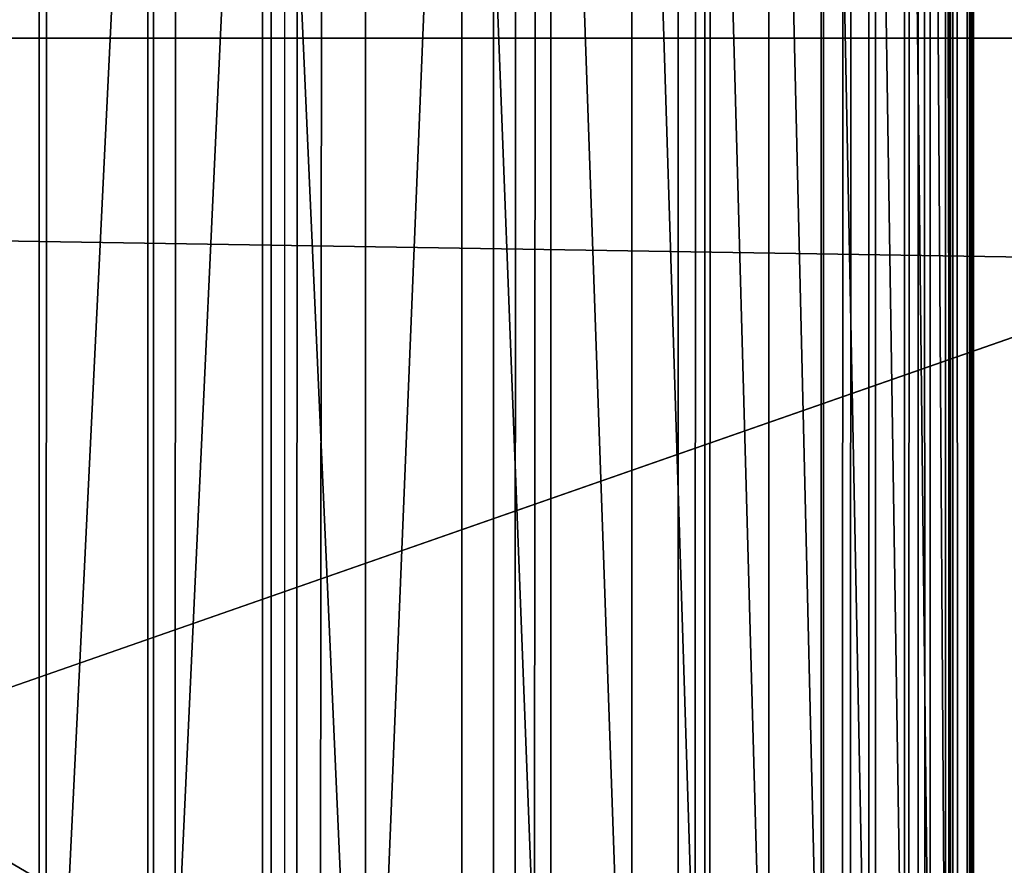
# Model space of a CAD drawing. Units: inches. Extents: x -421 to 126, y -115 to 273.
# Drawn here: x -187 to -187, y 59 to 60 of the extents above; entities that cross this region are included whole.
import ezdxf

# ---------------------------------------------------------------- set-up
doc = ezdxf.new("R2010")
doc.units = ezdxf.units.IN
doc.header["$MEASUREMENT"] = 0
doc.layers.get('0').update_dxf_attribs({"true_color": 0xffffff})
for name, color, linetype, true_color in [('element', 7, 'Continuous', 0xcc6600), ('foundations', 7, 'Continuous', 0x9fa3a3), ('konstrukcja', 7, 'Continuous', 0xd3d2ce)]:
    doc.layers.add(name, color=color, linetype=linetype, true_color=true_color)
doc.layers.add('strefa', color=40, linetype='Continuous')

# ---------------------------------------------------------------- blocks, each defined once
blk = doc.blocks.new('rura_gora_dwg_3')
at = {"color": 2, "true_color": 0xffff00}
mesh = blk.add_polyface(dxfattribs=at)
corners = [(15.24009241588973, -8.662937034387142e-13, 45.4154753994281), (19.92713006806864, 980.6620367753427, 45.4154753993357), (15.24009241582649, 981.3119600251033, 45.4154753994281), (307.8513686918935, -1.155058271251619e-12, 45.41547539945005), (42.14393298095725, 978.0075404621793, 45.41547539948355), (64.40686263658448, 975.7726701096486, 45.41547539940962), (86.7079939484821, 973.9582212797546, 45.41547539937382), (109.0393882309607, 972.5648398742073, 45.41547539948471), (131.3930960258161, 971.5930219044621, 45.41547539950319), (153.7611599313691, 971.0431133151793, 45.4154753994281), (176.135617435858, 970.9153098610577, 45.41547539959443), (198.5085037514497, 971.2096570371647, 45.41547539957595), (220.871854649119, 971.9260500627396, 45.41547539948471), (243.2177092950253, 973.0642339184702, 45.41547539946507), (265.5381130830848, 974.623803437306, 45.41547539953899), (287.8251204671784, 976.6042034486721, 45.41547539946507), (310.0707977894757, 979.0047289761106, 45.41547539939114), (308.9269920443957, 41.076398616839, 45.41547539939114), (312.1509138931553, 82.04020968025507, 45.41547539942926), (332.2672261051137, 981.8245254881754, 45.41547539948355), (317.5142976925631, 122.7791542314794, 45.41547539948586), (325.0024427799792, 163.1815696552286, 45.41547539943157), (334.5948246708249, 203.1367157391712, 45.41547539948701), (354.4065040004127, 985.0625892027597, 45.41547539940962), (346.265151312362, 242.5350782051216, 45.41547539938768), (359.9814351512274, 281.2686688801302, 45.41547539942695), (376.4807504058323, 988.7177674442391, 45.41547539940962), (375.7060808065315, 319.2313216844752, 45.41547539940962), (393.3959881174041, 356.3189836255848, 45.41547539941078), (398.4821074015622, 992.7887590539792, 45.41547539940962), (413.0026702776296, 392.4300000000021, 45.4154753994281), (420.4027430149839, 997.2741148533622, 45.4154753994281), (434.4723867343915, 427.4653930218952, 45.41547539937613), (442.2348540082057, 1002.172238159752, 45.41547539948355), (457.7462904869446, 461.3291331142757, 45.41547539948701), (463.9706686559508, 1007.481385354879, 45.41547539942926), (482.7605893828934, 493.9284021193827, 45.4154753994281), (485.6024495124828, 1013.199666505465, 45.41547539942926), (509.4467209677293, 525.1738477068164, 45.41547539948471), (507.1224961656395, 1019.325046036075, 45.41547539953899), (528.5231479776598, 1025.855343453636, 45.41547539948355), (537.7315404097955, 554.9798282820799, 45.41547539946392), (549.7967868130727, 1032.788234123751, 45.41547539950203), (567.5375209851144, 583.2646477241856, 45.41547539952051), (570.9358397499273, 1040.121250098145, 45.41547539948355), (598.782966572669, 609.9507793091254, 45.41547539950319), (591.9327817754473, 1047.851780993176, 45.41547539950203), (612.7801384655307, 1055.977074919228, 45.41547539948355), (631.3822355775973, 634.965078205124, 45.41547539946622), (633.47048864448, 1064.494239460032, 45.41547539946507), (665.2459756700234, 658.2389819576484, 45.41547539942926), (653.8790356795927, 1073.349290492386, 45.41547539944428), (667.767172572794, 1079.409383796206, 45.41547539948355), (700.2813686917751, 679.7086984142535, 45.41547539946276), (681.6249949131071, 1085.214805953072, 45.4154753994281), (695.5668199528296, 1090.815491714807, 45.4154753994281), (709.5896230943786, 1096.210226045386, 45.4154753993357), (736.392385066294, 699.3153805744862, 45.41547539942926), (723.6903621723526, 1101.397838588613, 45.41547539944658), (737.8659781134643, 1106.377203922327, 45.4154753994281), (773.4800470075445, 717.0052878853716, 45.41547539940962), (752.1133956011106, 1111.147241802225, 45.41547539948471), (766.4295237409872, 1115.706917396464, 45.41547539948355), (780.811256732589, 1120.055241510044, 45.41547539931722), (811.4426998116597, 732.7299335405953, 45.41547539937382), (795.2554745431183, 1124.191270799458, 45.41547539937266), (809.7590435837419, 1128.114107977253, 45.41547539937613), (824.3188173898639, 1131.822902006839, 45.41547539948586), (850.1762904867791, 746.4462173794134, 45.41547539959443), (838.9316373036462, 1135.316848287031, 45.41547539948355), (853.5943331590483, 1138.595188826533, 45.41547539948471), (889.5746529527567, 758.1165440212445, 45.4154753995055), (868.3037239696793, 1141.657212408527, 45.41547539957711), (883.0566186193678, 1144.502254744879, 45.41547539942926), (897.8498165536662, 1147.129698620271, 45.4154753994281), (929.5297990368399, 767.7089259119355, 45.41547539944658), (912.6801084746338, 1149.538974026092, 45.41547539946622), (927.5442770369577, 1151.729558284098, 45.41547539950203), (942.4390975458826, 1153.700976159817, 45.41547539954246), (969.9322144605972, 775.1970709995005, 45.41547539944428), (957.3613386575906, 1155.452799965685, 45.41547539955863), (972.3077630787119, 1156.984649653737, 45.41547539953899), (1010.67115901172, 780.5604547987425, 45.41547539950203), (987.2751282695777, 1158.29619289812, 45.4154753994281), (1002.260187147858, 1159.387145167198, 45.41547539940962), (1017.259688792643, 1160.257269785236, 45.41547539939114), (1051.634970075054, 783.7843766474756, 45.41547539940962), (1032.270379149355, 1160.906377983788, 45.41547539942926), (1047.289001736578, 1161.334328942608, 45.41547539942926), (1062.312298351759, 1161.541029820246, 45.41547539946507), (1092.711368692032, 784.859999999998, 45.41547539948355), (1077.337009778373, 1161.526435774143, 45.41547539948701), (1092.711368691652, 1161.285030915914, 45.41547539948355), (1108.085727604813, 1161.526435774134, 45.41547539939114), (1133.787767308809, 783.7843766474791, 45.4154753993923), (1123.110439031326, 1161.541029820239, 45.4154753994281), (1138.133735646366, 1161.334328942609, 45.41547539942926), (1174.75157837227, 780.5604547987425, 45.4154753994281), (1153.152358233324, 1160.906377983805, 45.41547539941078), (1168.163048589934, 1160.257269785272, 45.41547539948009), (1183.162550234626, 1159.387145167257, 45.41547539948355), (1215.490522923431, 775.1970709995057, 45.41547539957711), (1198.147609112713, 1158.296192898211, 45.41547539953899), (1213.11497430343, 1156.984649653856, 45.41547539961638), (1228.061398724312, 1155.452799965848, 45.41547539942926), (1255.892938347291, 767.7089259119377, 45.41547539946507), (1242.983639835945, 1153.700976160015, 45.41547539942926), (1257.878460344833, 1151.729558284342, 45.41547539946622), (1295.848084431172, 758.1165440212382, 45.41547539950203), (1272.742628907077, 1149.538974026383, 45.41547539944658), (1287.572920827829, 1147.129698620624, 45.4154753994824), (1302.36611876187, 1144.502254745307, 45.41547539952051), (1335.246446897149, 746.4462173794151, 45.41547539942695), (1317.119013411428, 1141.657212409005, 45.41547539955747), (1331.828404222109, 1138.595188827079, 45.41547539950203), (1346.491100077511, 1135.316848287644, 45.41547539948471), (1373.980037572, 732.7299335406005, 45.41547539944774), (1361.103919991049, 1131.822902007549, 45.41547539952051), (1375.663693797044, 1128.114107978037, 45.41547539944658), (1411.942690376372, 717.005287885375, 45.41547539948355), (1390.167262837565, 1124.191270800316, 45.41547539937498), (1404.611480648058, 1120.055241511, 45.41547539942926), (1418.993213639556, 1115.706917397511, 45.41547539935418), (1449.030352317409, 699.3153805744828, 45.41547539945005), (1433.309341779212, 1111.147241803382, 45.41547539944658), (1447.556759266637, 1106.377203923558, 45.41547539944658), (1461.732375207793, 1101.397838589983, 45.41547539943157), (1485.141368691922, 679.7086984142547, 45.4154753994281), (1475.833114285316, 1096.210226046833, 45.4154753994824), (1489.855917426798, 1090.815491716386, 45.41547539931722), (1520.176761713893, 658.2389819576478, 45.41547539944774), (1503.797742466329, 1085.214805954771, 45.41547539939114), (1517.655564806642, 1079.409383798011, 45.41547539941425), (1531.543701700314, 1073.349290494092, 45.41547539948471), (1554.040501806208, 634.9650782051251, 45.41547539948471), (1551.952248734861, 1064.494239461895, 45.41547539940962), (1572.642598913885, 1055.977074920927, 45.4154753994281), (1586.63977081146, 609.9507793091185, 45.41547539950203), (1593.48995560395, 1047.851780994778, 45.41547539954246), (1617.885216398841, 583.2646477241937, 45.41547539948355), (1614.486897629682, 1040.121250099568, 45.41547539950203), (1635.6259505665, 1032.788234125062, 45.41547539948355), (1647.691196973916, 554.9798282820753, 45.41547539959559), (1656.899589402193, 1025.855343454815, 45.41547539944658), (1675.976016416031, 525.1738477068146, 45.41547539944658), (1678.300241214367, 1019.325046037116, 45.41547539944658), (1702.662148001005, 493.9284021193787, 45.41547539953899), (1699.820287867359, 1013.199666506426, 45.41547539954246), (1721.452068724224, 1007.481385355718, 45.41547539952051), (1727.676446897147, 461.3291331142746, 45.41547539940962), (1743.187883372125, 1002.172238160489, 45.4154753993923), (1750.95035064959, 427.4653930219004, 45.41547539940962), (1765.019994365467, 997.2741148539958, 45.4154753994281), (1772.42006710611, 392.4300000000021, 45.41547539948701), (1786.940629979037, 992.7887590545308, 45.41547539948355), (1792.026749266319, 356.3189836255877, 45.4154753994281), (1808.941986975155, 988.7177674447214, 45.41547539941078), (1809.716656577273, 319.2313216844758, 45.41547539941078), (1831.016233380585, 985.0625892031512, 45.41547539944658), (1825.441302232512, 281.2686688801273, 45.41547539940731), (1839.15758607136, 242.5350782051214, 45.41547539948355), (1853.15551127604, 981.8245254885092, 45.41547539948471), (1850.827912713091, 203.1367157391657, 45.41547539942579), (1860.420294603846, 163.181569655226, 45.41547539940962), (1875.351939591918, 979.0047289763625, 45.41547539953899), (1867.908439691537, 122.7791542314774, 45.41547539940962), (1873.271823490566, 82.04020968025306, 45.41547539952051), (1876.495745339419, 41.07639861683381, 45.41547539948471), (1897.597616914687, 976.604203448872, 45.41547539941078), (1877.571368691903, 2.598881110316142e-12, 45.41547539948471), (2170.182644967869, 2.887645678129047e-13, 45.41547539946507), (1919.884624298826, 974.6238034374562, 45.41547539942926), (1942.2050280872, 973.0642339185724, 45.41547539955747), (1964.550882733051, 971.926050062799, 45.4154753994281), (1986.91423363098, 971.2096570371987, 45.41547539950203), (2009.287119946599, 970.9153098610606, 45.41547539959443), (2031.661577451392, 971.0431133151673, 45.41547539948355), (2054.029641357055, 971.5930219044351, 45.4154753995055), (2076.383349152114, 972.5648398741675, 45.41547539948009), (2098.714743434889, 973.9582212797171, 45.41547539944774), (2121.015874746915, 975.7726701096046, 45.41547539948355), (2143.278804402506, 978.0075404621574, 45.41547539940962), (2165.495607315461, 980.6620367753393, 45.41547539948355), (2170.182644967814, 981.3119600251224, 45.41547539946507)]
mesh.append_faces([[corners[k] for k in face] for face in [(0, 1, 2), (182, 170, 183)]], dxfattribs={"vtx0": -1, "color": 2})
mesh.append_faces([[corners[k] for k in face] for face in [(1, 3, 4), (4, 3, 5), (5, 3, 6), (6, 3, 7), (7, 3, 8), (8, 3, 9), (9, 3, 10), (10, 3, 11), (11, 3, 12), (12, 3, 13), (13, 3, 14), (14, 3, 15), (15, 3, 16), (16, 18, 19), (19, 22, 23), (23, 25, 26), (26, 28, 29), (29, 30, 31), (31, 32, 33), (33, 34, 35), (35, 36, 37), (37, 38, 39), (39, 38, 40), (40, 41, 42), (42, 43, 44), (44, 45, 46), (46, 45, 47), (47, 48, 49), (49, 50, 51), (51, 50, 52), (52, 53, 54), (54, 53, 55), (55, 53, 56), (56, 57, 58), (58, 57, 59), (59, 60, 61), (61, 60, 62), (62, 60, 63), (63, 64, 65), (65, 64, 66), (66, 64, 67), (67, 68, 69), (69, 68, 70), (70, 71, 72), (72, 71, 73), (73, 71, 74), (74, 75, 76), (76, 75, 77), (77, 75, 78), (78, 79, 80), (80, 79, 81), (81, 82, 83), (83, 82, 84), (84, 82, 85), (85, 86, 87), (87, 86, 88), (88, 86, 89), (89, 90, 91), (91, 90, 92), (92, 90, 93), (93, 94, 95), (95, 94, 96), (96, 97, 98), (98, 97, 99), (99, 97, 100), (100, 101, 102), (102, 101, 103), (103, 101, 104), (104, 105, 106), (106, 105, 107), (107, 108, 109), (109, 108, 110), (110, 108, 111), (111, 112, 113), (113, 112, 114), (114, 112, 115), (115, 116, 117), (117, 116, 118), (118, 119, 120), (120, 119, 121), (121, 119, 122), (122, 123, 124), (124, 123, 125), (125, 123, 126), (126, 127, 128), (128, 127, 129), (129, 130, 131), (131, 130, 132), (132, 130, 133), (133, 134, 135), (135, 134, 136), (136, 137, 138), (138, 139, 140), (140, 139, 141), (141, 142, 143), (143, 144, 145), (145, 146, 147), (147, 146, 148), (148, 149, 150), (150, 151, 152), (152, 153, 154), (154, 155, 156), (156, 157, 158), (158, 160, 161), (161, 163, 164), (164, 167, 168), (168, 170, 171), (171, 170, 172), (172, 170, 173), (173, 170, 174), (174, 170, 175), (175, 170, 176), (176, 170, 177), (177, 170, 178), (178, 170, 179), (179, 170, 180), (180, 170, 181), (181, 170, 182)]], dxfattribs={"vtx0": -1, "vtx1": -1, "color": 2})
mesh.append_faces([[corners[k] for k in face] for face in [(1, 0, 3), (16, 3, 17), (16, 17, 18), (19, 18, 20), (19, 20, 21), (19, 21, 22), (23, 22, 24), (23, 24, 25), (26, 25, 27), (26, 27, 28), (29, 28, 30), (31, 30, 32), (33, 32, 34), (35, 34, 36), (37, 36, 38), (40, 38, 41), (42, 41, 43), (44, 43, 45), (47, 45, 48), (49, 48, 50), (52, 50, 53), (56, 53, 57), (59, 57, 60), (63, 60, 64), (67, 64, 68), (70, 68, 71), (74, 71, 75), (78, 75, 79), (81, 79, 82), (85, 82, 86), (89, 86, 90), (93, 90, 94), (96, 94, 97), (100, 97, 101), (104, 101, 105), (107, 105, 108), (111, 108, 112), (115, 112, 116), (118, 116, 119), (122, 119, 123), (126, 123, 127), (129, 127, 130), (133, 130, 134), (136, 134, 137), (138, 137, 139), (141, 139, 142), (143, 142, 144), (145, 144, 146), (148, 146, 149), (150, 149, 151), (152, 151, 153), (154, 153, 155), (156, 155, 157), (158, 157, 159), (158, 159, 160), (161, 160, 162), (161, 162, 163), (164, 163, 165), (164, 165, 166), (164, 166, 167), (168, 167, 169), (168, 169, 170)]], dxfattribs={"vtx0": -1, "vtx2": -1, "color": 2})
mesh = blk.add_polyface(dxfattribs=at)
corners = [(482.0082391007645, 1026.295005175513, 37.09424015548311), (503.1401648978231, 1032.830798453008, 36.00751385879194), (481.8756334400677, 1026.778147740029, 36.00751385877346), (503.2818621691248, 1032.350243688032, 37.09424015547964)]
mesh.append_faces([[corners[k] for k in face] for face in [(0, 1, 2), (1, 0, 3)]], dxfattribs={"vtx0": -1, "color": 2})
mesh = blk.add_polyface(dxfattribs=at)
corners = [(482.0082391007645, 1026.295005175513, 37.09424015548311), (503.4472382262846, 1031.789384248216, 38.13830939702078), (503.2818621691248, 1032.350243688032, 37.09424015547964), (482.1630042637661, 1025.731125493465, 38.1383093970381)]
mesh.append_faces([[corners[k] for k in face] for face in [(0, 1, 2), (1, 0, 3)]], dxfattribs={"vtx0": -1, "color": 2})
mesh = blk.add_polyface(dxfattribs=at)
corners = [(482.1630042637661, 1025.731125493465, 38.1383093970381), (503.6352734708187, 1031.151678018511, 39.13328454915536), (503.4472382262846, 1031.789384248216, 38.13830939702078), (482.3389747506696, 1025.089985199614, 39.13328454915536)]
mesh.append_faces([[corners[k] for k in face] for face in [(0, 1, 2), (1, 0, 3)]], dxfattribs={"vtx0": -1, "color": 2})
mesh = blk.add_polyface(dxfattribs=at)
corners = [(482.5350656443565, 1024.375537137092, 40.07303125939477), (503.6352734708187, 1031.151678018511, 39.13328454915536), (482.3389747506696, 1025.089985199614, 39.13328454915536), (503.8448086029363, 1030.441056669878, 40.07303125939361)]
mesh.append_faces([[corners[k] for k in face] for face in [(0, 1, 2), (1, 0, 3)]], dxfattribs={"vtx0": -1, "color": 2})
mesh = blk.add_polyface(dxfattribs=at)
corners = [(482.5350656443565, 1024.375537137092, 40.07303125939477), (504.0745517687741, 1029.661901419236, 40.95175567671701), (503.8448086029363, 1030.441056669878, 40.07303125939361), (482.7500679797394, 1023.592186115759, 40.95175567669853)]
mesh.append_faces([[corners[k] for k in face] for face in [(0, 1, 2), (1, 0, 3)]], dxfattribs={"vtx0": -1, "color": 2})
mesh = blk.add_polyface(dxfattribs=at)
corners = [(482.9826561959515, 1022.744761755173, 41.76404017293809), (504.0745517687741, 1029.661901419236, 40.95175567671701), (482.7500679797394, 1023.592186115759, 40.95175567669853), (504.3230865255006, 1028.819016017813, 41.76404017293462)]
mesh.append_faces([[corners[k] for k in face] for face in [(0, 1, 2), (1, 0, 3)]], dxfattribs={"vtx0": -1, "color": 2})
mesh = blk.add_polyface(dxfattribs=at)
corners = [(483.2313963089637, 1021.838488708302, 42.50487674382198), (504.3230865255006, 1028.819016017813, 41.76404017293462), (482.9826561959515, 1022.744761755173, 41.76404017293809), (504.5888805735106, 1027.917597134381, 42.5048767438266)]
mesh.append_faces([[corners[k] for k in face] for face in [(0, 1, 2), (1, 0, 3)]], dxfattribs={"vtx0": -1, "color": 2})
mesh = blk.add_polyface(dxfattribs=at)
corners = [(483.4947547533723, 1020.878954449856, 43.1696978857876), (504.5888805735106, 1027.917597134381, 42.5048767438266), (483.2313963089637, 1021.838488708302, 42.50487674382198), (504.8702952039618, 1026.963202316116, 43.16969788597125)]
mesh.append_faces([[corners[k] for k in face] for face in [(0, 1, 2), (1, 0, 3)]], dxfattribs={"vtx0": -1, "color": 2})
mesh = blk.add_polyface(dxfattribs=at)
corners = [(483.7711078369142, 1019.872074827603, 43.7544047555064), (504.8702952039618, 1026.963202316116, 43.16969788597125), (483.4947547533723, 1020.878954449856, 43.1696978857876), (505.1655954023692, 1025.961715724437, 43.75440475543594)]
mesh.append_faces([[corners[k] for k in face] for face in [(0, 1, 2), (1, 0, 3)]], dxfattribs={"vtx0": -1, "color": 2})
mesh = blk.add_polyface(dxfattribs=at)
corners = [(484.0587517509653, 1018.82405758925, 44.25539244014941), (505.1655954023692, 1025.961715724437, 43.75440475543594), (483.7711078369142, 1019.872074827603, 43.7544047555064), (505.4729605446863, 1024.919311857221, 44.25539244027186)]
mesh.append_faces([[corners[k] for k in face] for face in [(0, 1, 2), (1, 0, 3)]], dxfattribs={"vtx0": -1, "color": 2})
mesh = blk.add_polyface(dxfattribs=at)
corners = [(484.3559130749455, 1017.741364109561, 44.66957218459516), (505.4729605446863, 1024.919311857221, 44.25539244027186), (484.0587517509653, 1018.82405758925, 44.25539244014941), (505.7904956226042, 1023.842417480925, 44.66957218477997)]
mesh.append_faces([[corners[k] for k in face] for face in [(0, 1, 2), (1, 0, 3)]], dxfattribs={"vtx0": -1, "color": 2})
mesh = blk.add_polyface(dxfattribs=at)
corners = [(484.6607597105869, 1016.63066955388, 44.99439043296952), (505.7904956226042, 1023.842417480925, 44.66957218477997), (484.3559130749455, 1017.741364109561, 44.66957218459516), (506.1162429268892, 1022.737672007501, 44.9943904328956)]
mesh.append_faces([[corners[k] for k in face] for face in [(0, 1, 2), (1, 0, 3)]], dxfattribs={"vtx0": -1, "color": 2})
mesh = blk.add_polyface(dxfattribs=at)
corners = [(484.9714121770011, 1015.498821723475, 45.22784457229442), (506.1162429268892, 1022.737672007501, 44.9943904328956), (484.6607597105869, 1016.63066955388, 44.99439043296952), (506.4481941171127, 1021.611886560145, 45.22784457242378)]
mesh.append_faces([[corners[k] for k in face] for face in [(0, 1, 2), (1, 0, 3)]], dxfattribs={"vtx0": -1, "color": 2})
mesh = blk.add_polyface(dxfattribs=at)
corners = [(485.2859551984798, 1014.352798836606, 45.36849528068446), (506.4481941171127, 1021.611886560145, 45.22784457242378), (484.9714121770011, 1015.498821723475, 45.22784457229442), (506.784302603555, 1020.472001980504, 45.36849528059668)]
mesh.append_faces([[corners[k] for k in face] for face in [(0, 1, 2), (1, 0, 3)]], dxfattribs={"vtx0": -1, "color": 2})
mesh = blk.add_polyface(dxfattribs=at)
corners = [(485.6024495124828, 1013.199666505465, 45.41547539942926), (506.784302603555, 1020.472001980504, 45.36849528059668), (485.2859551984798, 1014.352798836606, 45.36849528068446), (507.1224961656395, 1019.325046036075, 45.41547539953899)]
mesh.append_faces([[corners[k] for k in face] for face in [(0, 1, 2), (1, 0, 3)]], dxfattribs={"vtx0": -1, "color": 2})
mesh = blk.add_polyface(dxfattribs=at)
corners = [(509.4467209675996, 525.1738477068164), (482.7605893828934, 493.9284021193827, 45.4154753994281), (482.7605893827271, 493.9284021193827), (509.4467209677293, 525.1738477068164, 45.41547539948471)]
mesh.append_faces([[corners[k] for k in face] for face in [(0, 1, 2), (1, 0, 3)]], dxfattribs={"vtx0": -1, "color": 2})
blk = doc.blocks.new('dolna_dwg_2')
at = {"color": 2, "true_color": 0xffff00}
mesh = blk.add_polyface(dxfattribs=at)
corners = [(26.94917409496149, 11860.25082590535, 0.6121877796484652), (21834.22726770624, 11867.26726770594, 0.5710829406628133), (19.93273229404818, 11867.26726770593, 0.5710829406627772), (34.92698159681873, 11852.27301840322, 0.6513597921946166), (21827.21082590532, 11860.25082590535, 0.6121877796490065), (21819.23301840346, 11852.27301840321, 0.6513597921946527)]
mesh.append_faces([[corners[k] for k in face] for face in [(0, 1, 2), (4, 3, 5)]], dxfattribs={"vtx0": -1, "color": 2})
mesh.append_faces([[corners[k] for k in face] for face in [(1, 3, 4)]], dxfattribs={"vtx0": -1, "vtx1": -1, "color": 2})
mesh.append_faces([[corners[k] for k in face] for face in [(1, 0, 3)]], dxfattribs={"vtx0": -1, "vtx2": -1, "color": 2})
mesh = blk.add_polyface(dxfattribs=at)
corners = [(43.81696896444541, 11843.38303103568, 0.6883574698173243), (21819.23301840346, 11852.27301840321, 0.6513597921946527), (34.92698159681873, 11852.27301840322, 0.6513597921946166), (21810.34303103585, 11843.38303103568, 0.6883574698173243)]
mesh.append_faces([[corners[k] for k in face] for face in [(0, 1, 2), (1, 0, 3)]], dxfattribs={"vtx0": -1, "color": 2})
mesh = blk.add_polyface(dxfattribs=at)
corners = [(53.5643264691229, 11833.63567353106, 0.7229527095312315), (21810.34303103585, 11843.38303103568, 0.6883574698173243), (43.81696896444541, 11843.38303103568, 0.6883574698173243), (64.10895841029716, 11823.09104158971, 0.7549322201797577), (21790.05104158968, 11823.09104158971, 0.7549322201792162), (21800.59567353116, 11833.63567353105, 0.7229527095311954)]
mesh.append_faces([[corners[k] for k in face] for face in [(0, 1, 2), (1, 4, 5)]], dxfattribs={"vtx0": -1, "color": 2})
mesh.append_faces([[corners[k] for k in face] for face in [(1, 0, 3), (1, 3, 4)]], dxfattribs={"vtx0": -1, "vtx2": -1, "color": 2})
mesh = blk.add_polyface(dxfattribs=at)
corners = [(75.38585362635557, 11811.81414637399, 0.7840988374445033), (21790.05104158968, 11823.09104158971, 0.7549322201792162), (64.10895841029716, 11823.09104158971, 0.7549322201797577), (87.32548630719779, 11799.87451369287, 0.8102727394321119), (21766.8345136931, 11799.87451369287, 0.8102727394315343)]
mesh.append_faces([[corners[k] for k in face] for face in [(0, 1, 2), (1, 3, 4)]], dxfattribs={"vtx0": -1, "color": 2})
mesh.append_faces([[corners[k] for k in face] for face in [(1, 0, 3)]], dxfattribs={"vtx0": -1, "vtx2": -1, "color": 2})
mesh = blk.add_polyface(dxfattribs=at)
corners = [(99.85424464792013, 11787.34575535214, 0.8332925553326596), (21766.8345136931, 11799.87451369287, 0.8102727394315343), (87.32548630719779, 11799.87451369287, 0.8102727394321119), (112.8948846871639, 11774.30511531321, 0.8530163603261007), (21741.26511531341, 11774.30511531321, 0.8530163603261007)]
mesh.append_faces([[corners[k] for k in face] for face in [(0, 1, 2), (1, 3, 4)]], dxfattribs={"vtx0": -1, "color": 2})
mesh.append_faces([[corners[k] for k in face] for face in [(1, 0, 3)]], dxfattribs={"vtx0": -1, "vtx2": -1, "color": 2})
mesh = blk.add_polyface(dxfattribs=at)
corners = [(140.1875501013314, 11747.01244989881, 0.8821105930580643), (21741.26511531341, 11774.30511531321, 0.8530163603261007), (112.8948846871639, 11774.30511531321, 0.8530163603261007), (12952.71362688837, 11760.83299345839, 0.8693225505967703), (154.2713071189123, 11732.92869288135, 0.8913016451762724), (12952.71362688837, 11732.92869288136, 0.8913016451763807), (21727.79299345835, 11760.83299345838, 0.8693225505966621)]
mesh.append_faces([[corners[k] for k in face] for face in [(0, 1, 2), (3, 4, 5), (1, 3, 6)]], dxfattribs={"vtx0": -1, "color": 2})
mesh.append_faces([[corners[k] for k in face] for face in [(1, 0, 3)]], dxfattribs={"vtx0": -1, "vtx1": -1, "vtx2": -1, "color": 2})
mesh.append_faces([[corners[k] for k in face] for face in [(3, 0, 4)]], dxfattribs={"vtx0": -1, "vtx2": -1, "color": 2})
mesh = blk.add_polyface(dxfattribs=at)
corners = [(12952.71362688837, 11760.83299345839, 0.8693225505967703), (15647.75596209603, 11747.01244989882, 0.8821105930580643), (21727.79299345835, 11760.83299345838, 0.8693225505966621), (15647.75596209603, 11732.92869288136, 0.8913016451762724), (21713.97244989897, 11747.01244989882, 0.8821105930580643), (168.5314465489494, 11718.66855345133, 0.89683904105902), (12952.71362688837, 11732.92869288136, 0.8913016451763807), (154.2713071189123, 11732.92869288135, 0.8913016451762724), (21685.62855345136, 11718.66855345134, 0.8968390410595976), (21699.88869288137, 11732.92869288136, 0.8913016451762724)]
mesh.append_faces([[corners[k] for k in face] for face in [(2, 1, 4), (5, 6, 7), (3, 8, 9)]], dxfattribs={"vtx0": -1, "color": 2})
mesh.append_faces([[corners[k] for k in face] for face in [(0, 1, 2), (1, 0, 3), (6, 3, 0)]], dxfattribs={"vtx0": -1, "vtx1": -1, "color": 2})
mesh.append_faces([[corners[k] for k in face] for face in [(6, 8, 3)]], dxfattribs={"vtx0": -1, "vtx1": -1, "vtx2": -1, "color": 2})
mesh.append_faces([[corners[k] for k in face] for face in [(6, 5, 8)]], dxfattribs={"vtx0": -1, "vtx2": -1, "color": 2})
mesh = blk.add_polyface(dxfattribs=at)
corners = [(21699.88869288137, 11732.92869288136, 0.8913016451762724), (15647.75596209603, 11747.01244989882, 0.8821105930580643), (15647.75596209603, 11732.92869288136, 0.8913016451762724), (21713.97244989897, 11747.01244989882, 0.8821105930580643)]
mesh.append_faces([[corners[k] for k in face] for face in [(0, 1, 2), (1, 0, 3)]], dxfattribs={"vtx0": -1, "color": 2})
mesh = blk.add_polyface(dxfattribs=at)
corners = [(3078.4800000003, 9.240466170012951e-12, 0.8986886408192467), (168.5314465489494, 11718.66855345133, 0.89683904105902), (168.5314465489447, 1.84809323400259e-11, 0.89683904105902), (3121.47545201296, 820.4020968024977, 0.898688640819355), (3249.990740880838, 1631.815696552248, 0.898688640819355), (3462.617826206342, 2425.35078205123, 0.898688640819355), (3757.027121146328, 3192.313216844712, 0.898688640819355), (4129.993015857712, 3924.300000000016, 0.8986886408187774), (4577.429217948918, 4613.291331142709, 0.898688640819355), (5094.433522758207, 5251.738477068166, 0.898688640819355), (5675.34152293222, 5832.646477241902, 0.898688640819355), (6313.788668857235, 6349.650782051213, 0.8986886408187774), (7002.780000000305, 6797.086984142564, 0.898688640819355), (7734.766783155429, 7170.052878853725, 0.898688640819355), (8501.729217949223, 7464.462173794152, 0.898688640819355), (21685.62855345136, 11718.66855345134, 0.8968390410595976), (9295.26430344813, 7677.089259119349, 0.898688640819355), (10106.6779031977, 7805.604547987431, 0.898688640819355), (10927.08000000001, 7848.600000000002, 0.898688640819355), (11747.4820968026, 7805.604547987433, 0.898688640819355), (12558.89569655217, 7677.089259119363, 0.898688640819355), (13352.43078205169, 7464.462173794134, 0.898688640819355), (14119.39321684488, 7170.052878853725, 0.8986886408187774), (14851.38000000029, 6797.086984142546, 0.8986886408188136), (15540.37133114277, 6349.650782051225, 0.898688640819355), (16178.81847706838, 5832.646477241895, 0.898688640819355), (16759.72647724209, 5251.738477068126, 0.8986886408187774), (17276.73078205139, 4613.291331142706, 0.8986886408187774), (17724.16698414258, 3924.300000000002, 0.8986886408187774), (18097.13287885397, 3192.313216844745, 0.898688640819355), (18391.54217379455, 2425.35078205122, 0.898688640819355), (18604.16925911975, 1631.815696552272, 0.8986886408192828), (18732.68454798794, 820.4020968025069, 0.8986886408187413), (18775.6800000006, 0, 0.898688640819355), (21685.62855345166, 0, 0.8968390410589479)]
mesh.append_faces([[corners[k] for k in face] for face in [(0, 1, 2), (15, 33, 34)]], dxfattribs={"vtx0": -1, "color": 2})
mesh.append_faces([[corners[k] for k in face] for face in [(1, 14, 15)]], dxfattribs={"vtx0": -1, "vtx1": -1, "color": 2})
mesh.append_faces([[corners[k] for k in face] for face in [(1, 0, 3), (1, 3, 4), (1, 4, 5), (1, 5, 6), (1, 6, 7), (1, 7, 8), (1, 8, 9), (1, 9, 10), (1, 10, 11), (1, 11, 12), (1, 12, 13), (1, 13, 14), (15, 14, 16), (15, 16, 17), (15, 17, 18), (15, 18, 19), (15, 19, 20), (15, 20, 21), (15, 21, 22), (15, 22, 23), (15, 23, 24), (15, 24, 25), (15, 25, 26), (15, 26, 27), (15, 27, 28), (15, 28, 29), (15, 29, 30), (15, 30, 31), (15, 31, 32), (15, 32, 33)]], dxfattribs={"vtx0": -1, "vtx2": -1, "color": 2})
mesh = blk.add_polyface(dxfattribs=at)
corners = [(16759.72647724209, 5251.738477068126, 0.8986886408187774), (17276.73078205138, 4613.291331142706, -0.5999999999998635), (17276.73078205139, 4613.291331142706, 0.8986886408187774), (16759.72647724209, 5251.738477068126, -0.5999999999998635)]
mesh.append_faces([[corners[k] for k in face] for face in [(0, 1, 2), (1, 0, 3)]], dxfattribs={"vtx0": -1, "color": 2})
blk = doc.blocks.new('Grupa_16')
at = {"color": 7, "true_color": 0xffffff}
mesh = blk.add_polyface(dxfattribs=at)
corners = [(44.94573036523077, 128, 11.66452953446736), (43.44452513343068, 31.99999999999998, 9.650469531805534), (44.94573036523077, 31.99999999999998, 11.66452953446736), (43.44452513343068, 128, 9.650469531805534)]
mesh.append_faces([[corners[k] for k in face] for face in [(0, 1, 2), (1, 0, 3)]], dxfattribs={"vtx0": -1, "color": 7})
mesh = blk.add_polyface(dxfattribs=at)
corners = [(43.81326969541145, 128, 39.85387014770077), (45.26485665648161, 31.99999999999998, 37.80376036118749), (43.81326969541145, 31.99999999999998, 39.85387014770077), (45.26485665648161, 128, 37.80376036118749)]
mesh.append_faces([[corners[k] for k in face] for face in [(0, 1, 2), (1, 0, 3)]], dxfattribs={"vtx0": -1, "color": 7})
mesh = blk.add_polyface(dxfattribs=at)
corners = [(44.21498645633852, 128, 9.01083219297015), (45.77883132847415, 31.99999999999998, 11.10893133399124), (44.21498645633852, 31.99999999999998, 9.01083219297015), (45.77883132847415, 128, 11.10893133399124)]
mesh.append_faces([[corners[k] for k in face] for face in [(0, 1, 2), (1, 0, 3)]], dxfattribs={"vtx0": -1, "color": 7})
mesh = blk.add_polyface(dxfattribs=at)
corners = [(46.11127355793388, 128, 38.33885381495546), (44.59911734008855, 31.99999999999998, 40.47450696153381), (46.11127355793388, 31.99999999999998, 38.33885381495546), (44.59911734008855, 128, 40.47450696153381)]
mesh.append_faces([[corners[k] for k in face] for face in [(0, 1, 2), (1, 0, 3)]], dxfattribs={"vtx0": -1, "color": 7})
blk = doc.blocks.new('Grupa_18')
at = {"layer": 'element', "color": 250, "true_color": 0x1c1c1c}
mesh = blk.add_polyface(dxfattribs=at)
corners = [(48.78445324262764, -27.65499999999998, 44.41100307241744), (44.91398371017903, -25.655, 48.37714755316206), (44.91398371017907, -27.65499999999999, 48.37714755316206), (48.78445324262764, -25.655, 44.41100307241744)]
mesh.append_faces([[corners[k] for k in face] for face in [(0, 1, 2), (1, 0, 3)]], dxfattribs={"vtx0": -1, "color": 250})
mesh = blk.add_polyface(dxfattribs=at)
corners = [(48.78052712618374, -33.65499999999998, 14.11062713197641), (45.44209320891569, -25.655, 10.089388757697), (45.44209320891569, -33.655, 10.089388757697), (48.78052712618374, -25.655, 14.11062713197641)]
mesh.append_faces([[corners[k] for k in face] for face in [(0, 1, 2), (1, 0, 3)]], dxfattribs={"vtx0": -1, "color": 250})
mesh = blk.add_polyface(dxfattribs=at)
corners = [(46.49549666927894, -25.65499999999998, 9.009945996220496), (50.03533996322236, -27.65499999999999, 13.27378767926612), (46.49549666927894, -27.65499999999999, 9.009945996220496), (50.03533996322233, -25.655, 13.27378767926612)]
mesh.append_faces([[corners[k] for k in face] for face in [(0, 1, 2), (1, 0, 3)]], dxfattribs={"vtx0": -1, "color": 250})
mesh = blk.add_polyface(dxfattribs=at)
corners = [(47.60081313662983, -25.655, 43.47620275947207), (50.39360528103082, -33.655, 39.05853243214851), (47.6008131366298, -33.655, 43.47620275947207), (50.39360528103085, -25.65499999999998, 39.05853243214851)]
mesh.append_faces([[corners[k] for k in face] for face in [(0, 1, 2), (1, 0, 3)]], dxfattribs={"vtx0": -1, "color": 250})
blk = doc.blocks.new('Group_4')
at = {"layer": 'element', "color": 7, "true_color": 0xffffff}
blk.add_blockref('Grupa_16', (2.969130235493267, -31.99999999999998, 2.92912889546327), dxfattribs=at)
at = {"layer": 'element', "color": 250, "true_color": 0x1c1c1c}
blk.add_blockref('Grupa_18', (0.01239780032966166, 33.65500000000021, -0.02340210182694271), dxfattribs=at)
blk = doc.blocks.new('Group_77')
at = {"color": 251, "true_color": 0x565656}
mesh = blk.add_polyface(dxfattribs=at)
corners = [(40, 40), (0, 0), (0, 40), (40, 0)]
mesh.append_faces([[corners[k] for k in face] for face in [(0, 1, 2), (1, 0, 3)]], dxfattribs={"vtx0": -1, "color": 251})
mesh = blk.add_polyface(dxfattribs=at)
corners = [(40, 0, 23.69161471797267), (28.30210938517686, 28.30210938517686, 35), (28.30210938517686, 11.69789061482314, 35), (40, 40, 23.69161471797267)]
mesh.append_faces([[corners[k] for k in face] for face in [(0, 1, 2), (1, 0, 3)]], dxfattribs={"vtx0": -1, "color": 251})
mesh = blk.add_polyface(dxfattribs=at)
corners = [(40, 40), (40, 0, 23.69161471797267), (40, 0), (40, 40, 23.69161471797267)]
mesh.append_faces([[corners[k] for k in face] for face in [(0, 1, 2), (1, 0, 3)]], dxfattribs={"vtx0": -1, "color": 251})
blk = doc.blocks.new('Grupa_19')
at = {"color": 39, "true_color": 0x4b3d20}
mesh = blk.add_polyface(dxfattribs=at)
corners = [(2.310116542503238e-12, 5.499998499630033), (71.49998049479915, 0), (0, 2.887645678129047e-11), (0.5035969681994584, 7.184926306094272), (1.035392305655885, 8.861167738118924), (1.595236305688627, 10.5282509139102), (2.182971365591045, 12.18570652982846), (2.798432030989945, 13.83306799250901), (3.441445042425328, 15.46987155021011), (4.111829384126763, 17.09565642336402), (4.809396334968212, 18.7099649342958), (5.533949521607058, 20.31234263606145), (6.285284973745559, 21.90233844037631), (7.063191181561213, 23.47950474461206), (7.86744915525723, 25.04339755779446), (8.697832486697306, 26.59357662559342), (9.554107413148099, 28.12960555426299), (10.43603288309126, 29.6510519334836), (11.34336062406781, 31.15748745810115), (12.27583521258573, 32.64848804869426), (13.23319414601802, 34.12363397095307), (14.21516791649463, 35.58250995384741), (15.22148008678809, 37.02470530653031), (16.25184736810898, 38.44981403394832), (17.30597969988033, 39.85743495113167), (18.38358033138, 41.24717179613869), (19.4843459052777, 42.61863334160623), (20.60796654304604, 43.97143350488267), (21.75412593217668, 45.3051914567172), (22.92250141524834, 46.6195317284671), (24.11276408072992, 47.91408431779313), (25.32457885560757, 49.18848479282899), (26.55760459967867, 50.44237439475976), (27.81149420161116, 51.67540013882999), (29.08589467664586, 52.88721491370648), (30.38044726597507, 54.07747757918806), (31.69478753772556, 55.24585306225625), (33.02854548956095, 56.39201245138632), (34.38134565283826, 57.51563308915409), (35.75280719830667, 58.61639866305121), (37.14254404331369, 59.69399929454943), (38.55016496049703, 60.7481316263202), (39.97527368791793, 61.77849890763965), (41.41746904060026, 62.7848110779282), (42.87634502349749, 63.76678484840625), (44.35149094575716, 64.72414378183652), (45.8424915363494, 65.65661837035647), (47.34892706096637, 66.56394611133157), (48.87037344018843, 67.44587158126924), (50.40640236885685, 68.30214650772177), (51.95658143665869, 69.13252983915983), (53.52047424984369, 69.93678781285469), (55.09764055408059, 70.7146940206715), (56.68763635839661, 71.46602947280596), (58.29001406015995, 72.19058265944192), (59.90432257109029, 72.88814961028538), (61.53010744424766, 73.55853395198595), (63.16691100194963, 74.20154696341902), (64.81427246462873, 74.81700762881677), (66.47172808055018, 75.40474268871543), (68.13881125634, 75.96458668874904), (69.8150526883635, 76.4963820262046), (71.49998049483062, 76.99997899440002), (71.49998049480146, 5.499998499600578), (76.99997899440233, 5.499998499598268), (76.99997899443149, 76.99997899439771)]
mesh.append_faces([[corners[k] for k in face] for face in [(0, 1, 2), (64, 62, 65)]], dxfattribs={"vtx0": -1, "color": 39})
mesh.append_faces([[corners[k] for k in face] for face in [(1, 62, 63), (63, 62, 64)]], dxfattribs={"vtx0": -1, "vtx1": -1, "color": 39})
mesh.append_faces([[corners[k] for k in face] for face in [(1, 0, 3), (1, 3, 4), (1, 4, 5), (1, 5, 6), (1, 6, 7), (1, 7, 8), (1, 8, 9), (1, 9, 10), (1, 10, 11), (1, 11, 12), (1, 12, 13), (1, 13, 14), (1, 14, 15), (1, 15, 16), (1, 16, 17), (1, 17, 18), (1, 18, 19), (1, 19, 20), (1, 20, 21), (1, 21, 22), (1, 22, 23), (1, 23, 24), (1, 24, 25), (1, 25, 26), (1, 26, 27), (1, 27, 28), (1, 28, 29), (1, 29, 30), (1, 30, 31), (1, 31, 32), (1, 32, 33), (1, 33, 34), (1, 34, 35), (1, 35, 36), (1, 36, 37), (1, 37, 38), (1, 38, 39), (1, 39, 40), (1, 40, 41), (1, 41, 42), (1, 42, 43), (1, 43, 44), (1, 44, 45), (1, 45, 46), (1, 46, 47), (1, 47, 48), (1, 48, 49), (1, 49, 50), (1, 50, 51), (1, 51, 52), (1, 52, 53), (1, 53, 54), (1, 54, 55), (1, 55, 56), (1, 56, 57), (1, 57, 58), (1, 58, 59), (1, 59, 60), (1, 60, 61), (1, 61, 62)]], dxfattribs={"vtx0": -1, "vtx2": -1, "color": 39})
mesh = blk.add_polyface(dxfattribs=at)
corners = [(71.49998049479915, 0, 1.500000000000002), (2.310116542503238e-12, 5.499998499630033, 1.500000000000002), (0, 2.887645678129047e-11, 1.500000000000002), (0.5035969681994584, 7.184926306094272, 1.500000000000002), (1.035392305655885, 8.861167738118924, 1.500000000000002), (1.595236305688627, 10.5282509139102, 1.500000000000002), (2.182971365591045, 12.18570652982846, 1.500000000000002), (2.798432030989945, 13.83306799250901, 1.500000000000002), (3.441445042425328, 15.46987155021011, 1.500000000000002), (4.111829384126763, 17.09565642336402, 1.500000000000002), (4.809396334968212, 18.7099649342958, 1.500000000000002), (5.533949521607058, 20.31234263606145, 1.500000000000002), (6.285284973745559, 21.90233844037631, 1.500000000000002), (7.063191181561213, 23.47950474461206, 1.500000000000002), (7.86744915525723, 25.04339755779446, 1.500000000000002), (8.697832486697306, 26.59357662559342, 1.500000000000002), (9.554107413148099, 28.12960555426299, 1.500000000000002), (10.43603288309126, 29.6510519334836, 1.500000000000002), (11.34336062406781, 31.15748745810115, 1.500000000000002), (12.27583521258573, 32.64848804869426, 1.500000000000002), (13.23319414601802, 34.12363397095307, 1.500000000000002), (14.21516791649463, 35.58250995384741, 1.500000000000002), (15.22148008678809, 37.02470530653031, 1.500000000000002), (16.25184736810898, 38.44981403394832, 1.500000000000002), (17.30597969988033, 39.85743495113167, 1.500000000000002), (18.38358033138, 41.24717179613869, 1.500000000000002), (19.4843459052777, 42.61863334160623, 1.500000000000002), (20.60796654304604, 43.97143350488267, 1.500000000000002), (21.75412593217668, 45.3051914567172, 1.500000000000002), (22.92250141524834, 46.6195317284671, 1.500000000000002), (24.11276408072992, 47.91408431779313, 1.500000000000002), (25.32457885560757, 49.18848479282899, 1.500000000000002), (26.55760459967867, 50.44237439475976, 1.500000000000002), (27.81149420161116, 51.67540013882999, 1.500000000000002), (29.08589467664586, 52.88721491370648, 1.500000000000002), (30.38044726597507, 54.07747757918806, 1.500000000000002), (31.69478753772556, 55.24585306225625, 1.500000000000002), (33.02854548956095, 56.39201245138632, 1.500000000000002), (34.38134565283826, 57.51563308915409, 1.500000000000002), (35.75280719830667, 58.61639866305121, 1.500000000000002), (37.14254404331369, 59.69399929454943, 1.500000000000002), (38.55016496049703, 60.7481316263202, 1.500000000000002), (39.97527368791793, 61.77849890763965, 1.500000000000002), (41.41746904060026, 62.7848110779282, 1.500000000000002), (42.87634502349749, 63.76678484840625, 1.500000000000002), (44.35149094575716, 64.72414378183652, 1.500000000000002), (45.8424915363494, 65.65661837035647, 1.500000000000002), (47.34892706096637, 66.56394611133157, 1.500000000000002), (48.87037344018843, 67.44587158126924, 1.500000000000002), (50.40640236885685, 68.30214650772177, 1.500000000000002), (51.95658143665869, 69.13252983915983, 1.500000000000002), (53.52047424984369, 69.93678781285469, 1.500000000000002), (55.09764055408059, 70.7146940206715, 1.500000000000002), (56.68763635839661, 71.46602947280596, 1.500000000000002), (58.29001406015995, 72.19058265944192, 1.500000000000002), (59.90432257109029, 72.88814961028538, 1.500000000000002), (61.53010744424766, 73.55853395198595, 1.500000000000002), (63.16691100194963, 74.20154696341902, 1.500000000000002), (64.81427246462873, 74.81700762881677, 1.500000000000002), (66.47172808055018, 75.40474268871543, 1.500000000000002), (68.13881125634, 75.96458668874904, 1.500000000000002), (69.8150526883635, 76.4963820262046, 1.500000000000002), (71.49998049483062, 76.99997899440002, 1.500000000000002), (71.49998049480146, 5.499998499600578, 1.500000000000002), (76.99997899440233, 5.499998499598268, 1.500000000000002), (76.99997899443149, 76.99997899439771, 1.500000000000002)]
mesh.append_faces([[corners[k] for k in face] for face in [(0, 1, 2), (62, 64, 65)]], dxfattribs={"vtx0": -1, "color": 39})
mesh.append_faces([[corners[k] for k in face] for face in [(1, 0, 3), (3, 0, 4), (4, 0, 5), (5, 0, 6), (6, 0, 7), (7, 0, 8), (8, 0, 9), (9, 0, 10), (10, 0, 11), (11, 0, 12), (12, 0, 13), (13, 0, 14), (14, 0, 15), (15, 0, 16), (16, 0, 17), (17, 0, 18), (18, 0, 19), (19, 0, 20), (20, 0, 21), (21, 0, 22), (22, 0, 23), (23, 0, 24), (24, 0, 25), (25, 0, 26), (26, 0, 27), (27, 0, 28), (28, 0, 29), (29, 0, 30), (30, 0, 31), (31, 0, 32), (32, 0, 33), (33, 0, 34), (34, 0, 35), (35, 0, 36), (36, 0, 37), (37, 0, 38), (38, 0, 39), (39, 0, 40), (40, 0, 41), (41, 0, 42), (42, 0, 43), (43, 0, 44), (44, 0, 45), (45, 0, 46), (46, 0, 47), (47, 0, 48), (48, 0, 49), (49, 0, 50), (50, 0, 51), (51, 0, 52), (52, 0, 53), (53, 0, 54), (54, 0, 55), (55, 0, 56), (56, 0, 57), (57, 0, 58), (58, 0, 59), (59, 0, 60), (60, 0, 61), (61, 0, 62)]], dxfattribs={"vtx0": -1, "vtx1": -1, "color": 39})
mesh.append_faces([[corners[k] for k in face] for face in [(62, 0, 63), (62, 63, 64)]], dxfattribs={"vtx0": -1, "vtx2": -1, "color": 39})
blk = doc.blocks.new('Grupa_121')
blk.add_blockref('Grupa_19', (0, 0, 34.27789671475004))
blk = doc.blocks.new('Grupa_24')
at = {"color": 254, "true_color": 0xe2e2e2}
mesh = blk.add_polyface(dxfattribs=at)
corners = [(5.000000000000019, 72.01399999999998), (0, 0), (0, 72.01399999999998), (5.000000000000019, 0)]
mesh.append_faces([[corners[k] for k in face] for face in [(0, 1, 2), (1, 0, 3)]], dxfattribs={"vtx0": -1, "color": 254})
mesh = blk.add_polyface(dxfattribs=at)
corners = [(5.000000000000019, 0, 3.000000000000004), (0, 72.01399999999998, 3.000000000000004), (0, 0, 3.000000000000004), (5.000000000000019, 72.01399999999998, 3.000000000000004)]
mesh.append_faces([[corners[k] for k in face] for face in [(0, 1, 2), (1, 0, 3)]], dxfattribs={"vtx0": -1, "color": 254})
blk = doc.blocks.new('Group_2')
at = {"layer": 'konstrukcja', "color": 8, "true_color": 0x828282}
blk.add_blockref('Grupa_24', (71.98752584981517, 5.231990935965395), dxfattribs=at)
at = {"layer": 'konstrukcja'}
blk.add_blockref('Grupa_121', (0.3960000994611403, 0, -31.28789671475003), dxfattribs=at)
blk = doc.blocks.new('0412')
blk.add_line((-51.55491341806244, 26.66748462432474), (-51.55491341805703, -26.2939124633772))

msp = doc.modelspace()

# ---------------------------------------------------------------- block references
msp.add_blockref('Group_2', (-263.7135068035931, 37.80133267060547, 31.166656645107))
at = {"layer": 'element', "color": 2, "extrusion": (1, -8.03409360239925e-13, 4.985040763834286e-16), "xscale": 0.003280839000000001, "yscale": 0.003280839000000001, "rotation": 179.9999999999864}
msp.add_blockref('dolna_dwg_2', (115.029377764581, 76.84874929115713, -187.9567465370286), dxfattribs=at)
at = {"layer": 'element', "color": 2, "extrusion": (1, -1.096320136981328e-12, 2.30790715031163e-25), "xscale": 0.0328082, "yscale": 0.0328082, "zscale": 0.0328082, "rotation": 359.999999999987}
msp.add_blockref('rura_gora_dwg_3', (43.27666696933461, 76.84874929117323, -188.5548969373059), dxfattribs=at)
at = {"layer": 'element', "rotation": 270.0000000000031}
msp.add_blockref('Group_4', (-194.7582644767147, 107.1516951416452, 49.7378686859808), dxfattribs=at)
at = {"layer": 'foundations', "color": 251, "true_color": 0x565656, "rotation": 90.00000000004438}
msp.add_blockref('Group_77', (-167.6211047209111, 19.52751907992722, -65), dxfattribs=at)
at = {"layer": 'strefa'}
msp.add_blockref('0412', (-135.7095093639234, 79.04662200067256), dxfattribs=at)

doc.saveas('drawing.dxf')
